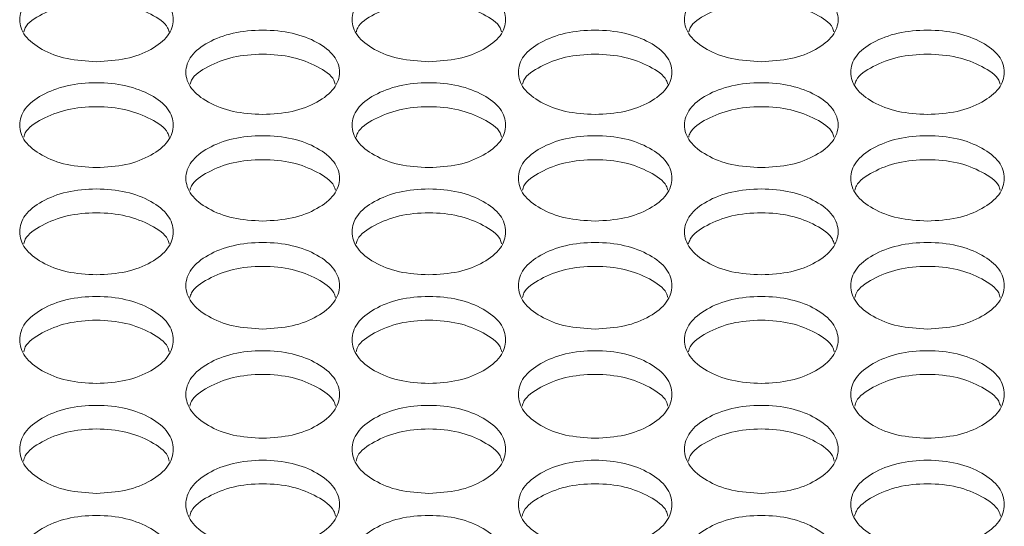
# Model space of a CAD drawing. Units: millimetres. Extents: x 88 to 3492, y 62 to 2418.
# Drawn here: x 742 to 794, y 1017 to 1043 of the extents above; entities that cross this region are included whole.
import ezdxf

# ---------------------------------------------------------------- set-up
doc = ezdxf.new("R2010")
doc.units = ezdxf.units.MM
doc.header["$LTSCALE"] = 12

msp = doc.modelspace()

# ---------------------------------------------------------------- linework, layer by layer
at = {"color": 7, "linetype": 'Continuous', "lineweight": 15}
for points, knots in [([(746.354, 1040.93), (745.828, 1040.959), (744.774, 1041.017), (743.46, 1041.54), (742.54, 1042.255), (742.261, 1043.119), (742.54, 1043.98), (743.46, 1044.695), (744.774, 1045.195), (746.354, 1045.347), (747.934, 1045.195), (749.249, 1044.695), (750.168, 1043.98), (750.447, 1043.119), (750.168, 1042.255), (749.249, 1041.54), (747.934, 1041.019), (746.881, 1040.959), (746.354, 1040.93)], [0, 0, 0, 0, 0.062435, 0.124972, 0.187528, 0.24998, 0.312542, 0.374984, 0.43755, 0.499992, 0.562542, 0.624997, 0.687551, 0.750004, 0.812565, 0.87501, 0.937473, 1, 1, 1, 1]), ([(763.674, 1040.93), (763.148, 1040.959), (762.094, 1041.017), (760.78, 1041.54), (759.86, 1042.255), (759.581, 1043.119), (759.86, 1043.98), (760.78, 1044.695), (762.094, 1045.195), (763.674, 1045.347), (765.254, 1045.195), (766.569, 1044.695), (767.488, 1043.98), (767.767, 1043.119), (767.488, 1042.255), (766.569, 1041.54), (765.254, 1041.019), (764.201, 1040.959), (763.674, 1040.93)], [0, 0, 0, 0, 0.0624353, 0.1249729, 0.1875283, 0.2499803, 0.3125425, 0.3749851, 0.4375502, 0.4999925, 0.5625426, 0.6249972, 0.6875511, 0.7500043, 0.8125651, 0.8750104, 0.9374737, 1, 1, 1, 1]), ([(780.994, 1040.93), (780.468, 1040.959), (779.414, 1041.017), (778.1, 1041.54), (777.18, 1042.255), (776.901, 1043.119), (777.18, 1043.98), (778.1, 1044.695), (779.414, 1045.195), (780.994, 1045.347), (782.574, 1045.195), (783.889, 1044.695), (784.808, 1043.98), (785.087, 1043.119), (784.808, 1042.255), (783.889, 1041.54), (782.574, 1041.019), (781.521, 1040.959), (780.994, 1040.93)], [0, 0, 0, 0, 0.062435, 0.124972, 0.187528, 0.24998, 0.312542, 0.374984, 0.43755, 0.499992, 0.562542, 0.624997, 0.687551, 0.750004, 0.812565, 0.87501, 0.937473, 1, 1, 1, 1]), ([(742.574, 1042.488), (742.594, 1042.559), (742.693, 1042.911), (743.49, 1043.432), (744.766, 1043.937), (746.354, 1044.086), (747.942, 1043.937), (749.218, 1043.432), (750.016, 1042.912), (750.115, 1042.56), (750.134, 1042.49)], [0, 0, 0, 0, 0.038516, 0.192197, 0.346252, 0.500058, 0.654129, 0.80791, 0.961865, 1, 1, 1, 1]), ([(759.894, 1042.488), (759.914, 1042.559), (760.013, 1042.911), (760.81, 1043.432), (762.086, 1043.937), (763.674, 1044.086), (765.262, 1043.937), (766.538, 1043.432), (767.336, 1042.912), (767.435, 1042.56), (767.454, 1042.49)], [0, 0, 0, 0, 0.038516, 0.192198, 0.346252, 0.500058, 0.654129, 0.80791, 0.961865, 1, 1, 1, 1]), ([(777.214, 1042.488), (777.234, 1042.559), (777.333, 1042.911), (778.13, 1043.432), (779.406, 1043.937), (780.994, 1044.086), (782.582, 1043.937), (783.858, 1043.432), (784.656, 1042.912), (784.755, 1042.56), (784.774, 1042.49)], [0, 0, 0, 0, 0.038516, 0.192197, 0.346252, 0.500058, 0.654129, 0.80791, 0.961865, 1, 1, 1, 1]), ([(755.014, 1038.178), (754.488, 1038.207), (753.434, 1038.266), (752.12, 1038.792), (751.2, 1039.511), (750.921, 1040.381), (751.2, 1041.247), (752.119, 1041.968), (753.433, 1042.471), (755.014, 1042.623), (756.594, 1042.471), (757.909, 1041.967), (758.828, 1041.247), (759.107, 1040.381), (758.828, 1039.511), (757.909, 1038.792), (756.594, 1038.268), (755.541, 1038.208), (755.014, 1038.178)], [0, 0, 0, 0, 0.0624353, 0.1249729, 0.1875285, 0.2499805, 0.3125421, 0.3749853, 0.4375502, 0.4999924, 0.5625424, 0.6249969, 0.6875505, 0.7500044, 0.812565, 0.87501, 0.9374738, 1, 1, 1, 1]), ([(772.334, 1038.178), (771.808, 1038.207), (770.754, 1038.266), (769.44, 1038.792), (768.52, 1039.511), (768.241, 1040.381), (768.52, 1041.247), (769.439, 1041.968), (770.753, 1042.471), (772.334, 1042.623), (773.914, 1042.471), (775.229, 1041.967), (776.148, 1041.247), (776.427, 1040.381), (776.148, 1039.511), (775.229, 1038.792), (773.914, 1038.268), (772.861, 1038.208), (772.334, 1038.178)], [0, 0, 0, 0, 0.062435, 0.124972, 0.187528, 0.24998, 0.312542, 0.374984, 0.43755, 0.499992, 0.562542, 0.624996, 0.68755, 0.750004, 0.812565, 0.875009, 0.937473, 1, 1, 1, 1]), ([(789.654, 1038.178), (789.128, 1038.207), (788.074, 1038.266), (786.76, 1038.792), (785.84, 1039.511), (785.561, 1040.381), (785.84, 1041.247), (786.759, 1041.968), (788.073, 1042.471), (789.654, 1042.623), (791.234, 1042.471), (792.549, 1041.967), (793.468, 1041.247), (793.747, 1040.381), (793.468, 1039.511), (792.549, 1038.792), (791.234, 1038.268), (790.181, 1038.208), (789.654, 1038.178)], [0, 0, 0, 0, 0.0624353, 0.1249729, 0.1875285, 0.2499805, 0.3125421, 0.3749853, 0.4375502, 0.4999924, 0.5625424, 0.6249969, 0.6875505, 0.7500044, 0.812565, 0.87501, 0.9374738, 1, 1, 1, 1]), ([(751.232, 1039.752), (751.252, 1039.825), (751.351, 1040.182), (752.15, 1040.708), (753.426, 1041.216), (755.014, 1041.366), (756.601, 1041.215), (757.879, 1040.707), (758.677, 1040.182), (758.776, 1039.826), (758.796, 1039.753)], [0, 0, 0, 0, 0.039482, 0.192841, 0.346573, 0.500056, 0.653805, 0.807264, 0.960897, 1, 1, 1, 1]), ([(768.552, 1039.752), (768.572, 1039.825), (768.671, 1040.182), (769.469, 1040.708), (770.746, 1041.216), (772.334, 1041.366), (773.921, 1041.215), (775.199, 1040.707), (775.997, 1040.182), (776.096, 1039.826), (776.116, 1039.753)], [0, 0, 0, 0, 0.039482, 0.19284, 0.346574, 0.500057, 0.653806, 0.807264, 0.960898, 1, 1, 1, 1]), ([(785.872, 1039.752), (785.892, 1039.825), (785.991, 1040.182), (786.79, 1040.708), (788.066, 1041.216), (789.654, 1041.366), (791.241, 1041.215), (792.519, 1040.707), (793.317, 1040.182), (793.416, 1039.826), (793.436, 1039.753)], [0, 0, 0, 0, 0.039482, 0.192841, 0.346573, 0.500056, 0.653805, 0.807264, 0.960897, 1, 1, 1, 1]), ([(746.354, 1035.408), (745.828, 1035.438), (744.774, 1035.497), (743.46, 1036.026), (742.54, 1036.75), (742.261, 1037.626), (742.54, 1038.497), (743.46, 1039.222), (744.774, 1039.729), (746.354, 1039.882), (747.934, 1039.728), (749.249, 1039.222), (750.168, 1038.498), (750.447, 1037.626), (750.168, 1036.751), (749.249, 1036.026), (747.934, 1035.499), (746.881, 1035.439), (746.354, 1035.408)], [0, 0, 0, 0, 0.062435, 0.124972, 0.187528, 0.24998, 0.312542, 0.374984, 0.43755, 0.499992, 0.562542, 0.624996, 0.68755, 0.750003, 0.812565, 0.87501, 0.937473, 1, 1, 1, 1]), ([(763.674, 1035.408), (763.148, 1035.438), (762.094, 1035.497), (760.78, 1036.026), (759.86, 1036.75), (759.581, 1037.626), (759.86, 1038.497), (760.78, 1039.222), (762.094, 1039.729), (763.674, 1039.882), (765.254, 1039.728), (766.569, 1039.222), (767.488, 1038.498), (767.767, 1037.626), (767.488, 1036.751), (766.569, 1036.026), (765.254, 1035.499), (764.201, 1035.439), (763.674, 1035.408)], [0, 0, 0, 0, 0.062435, 0.124973, 0.187528, 0.249981, 0.312542, 0.374985, 0.43755, 0.499993, 0.562543, 0.624997, 0.687551, 0.750004, 0.812565, 0.87501, 0.937474, 1, 1, 1, 1]), ([(780.994, 1035.408), (780.468, 1035.438), (779.414, 1035.497), (778.1, 1036.026), (777.18, 1036.75), (776.901, 1037.626), (777.18, 1038.497), (778.1, 1039.222), (779.414, 1039.729), (780.994, 1039.882), (782.574, 1039.728), (783.889, 1039.222), (784.808, 1038.498), (785.087, 1037.626), (784.808, 1036.751), (783.889, 1036.026), (782.574, 1035.499), (781.521, 1035.439), (780.994, 1035.408)], [0, 0, 0, 0, 0.062435, 0.124972, 0.187528, 0.24998, 0.312542, 0.374984, 0.43755, 0.499992, 0.562542, 0.624996, 0.68755, 0.750003, 0.812565, 0.87501, 0.937473, 1, 1, 1, 1]), ([(742.57, 1036.999), (742.591, 1037.074), (742.69, 1037.435), (743.489, 1037.966), (744.767, 1038.477), (746.354, 1038.628), (747.941, 1038.477), (749.219, 1037.966), (750.019, 1037.436), (750.118, 1037.075), (750.138, 1037)], [0, 0, 0, 0, 0.04043, 0.193474, 0.34689, 0.500056, 0.653488, 0.806631, 0.959946, 1, 1, 1, 1]), ([(759.89, 1036.999), (759.911, 1037.074), (760.01, 1037.435), (760.809, 1037.966), (762.087, 1038.477), (763.674, 1038.628), (765.261, 1038.477), (766.539, 1037.966), (767.339, 1037.436), (767.438, 1037.075), (767.458, 1037)], [0, 0, 0, 0, 0.04043, 0.193475, 0.346889, 0.500056, 0.653487, 0.806631, 0.959945, 1, 1, 1, 1]), ([(777.21, 1036.999), (777.231, 1037.074), (777.33, 1037.435), (778.129, 1037.966), (779.407, 1038.477), (780.994, 1038.628), (782.581, 1038.477), (783.859, 1037.966), (784.659, 1037.436), (784.758, 1037.075), (784.778, 1037)], [0, 0, 0, 0, 0.04043, 0.193474, 0.34689, 0.500056, 0.653488, 0.806631, 0.959946, 1, 1, 1, 1]), ([(755.014, 1032.622), (754.488, 1032.652), (753.434, 1032.711), (752.12, 1033.244), (751.2, 1033.972), (750.921, 1034.853), (751.2, 1035.73), (752.119, 1036.46), (753.433, 1036.969), (755.014, 1037.124), (756.594, 1036.969), (757.909, 1036.459), (758.828, 1035.73), (759.107, 1034.853), (758.828, 1033.972), (757.909, 1033.244), (756.594, 1032.713), (755.541, 1032.652), (755.014, 1032.622)], [0, 0, 0, 0, 0.062435, 0.124973, 0.187529, 0.249981, 0.312542, 0.374985, 0.43755, 0.499993, 0.562543, 0.624997, 0.687551, 0.750005, 0.812565, 0.87501, 0.937474, 1, 1, 1, 1]), ([(772.334, 1032.622), (771.808, 1032.652), (770.754, 1032.711), (769.44, 1033.244), (768.52, 1033.972), (768.241, 1034.853), (768.52, 1035.73), (769.439, 1036.46), (770.753, 1036.969), (772.334, 1037.124), (773.914, 1036.969), (775.229, 1036.459), (776.148, 1035.73), (776.427, 1034.853), (776.148, 1033.972), (775.229, 1033.244), (773.914, 1032.713), (772.861, 1032.652), (772.334, 1032.622)], [0, 0, 0, 0, 0.062435, 0.124972, 0.187528, 0.24998, 0.312542, 0.374984, 0.43755, 0.499992, 0.562542, 0.624996, 0.68755, 0.750004, 0.812565, 0.87501, 0.937473, 1, 1, 1, 1]), ([(789.654, 1032.622), (789.128, 1032.652), (788.074, 1032.711), (786.76, 1033.244), (785.84, 1033.972), (785.561, 1034.853), (785.84, 1035.73), (786.759, 1036.46), (788.073, 1036.969), (789.654, 1037.124), (791.234, 1036.969), (792.549, 1036.459), (793.468, 1035.73), (793.747, 1034.853), (793.468, 1033.972), (792.549, 1033.244), (791.234, 1032.713), (790.181, 1032.652), (789.654, 1032.622)], [0, 0, 0, 0, 0.062435, 0.124973, 0.187529, 0.249981, 0.312542, 0.374985, 0.43755, 0.499993, 0.562543, 0.624997, 0.687551, 0.750005, 0.812565, 0.87501, 0.937474, 1, 1, 1, 1]), ([(751.228, 1034.227), (751.249, 1034.305), (751.348, 1034.671), (752.149, 1035.207), (753.426, 1035.721), (755.014, 1035.873), (756.601, 1035.721), (757.879, 1035.206), (758.68, 1034.671), (758.779, 1034.306), (758.8, 1034.229)], [0, 0, 0, 0, 0.041365, 0.194098, 0.3472, 0.500056, 0.653175, 0.806006, 0.95901, 1, 1, 1, 1]), ([(768.548, 1034.227), (768.569, 1034.305), (768.668, 1034.671), (769.469, 1035.207), (770.746, 1035.721), (772.334, 1035.873), (773.921, 1035.721), (775.199, 1035.206), (776, 1034.671), (776.099, 1034.306), (776.12, 1034.229)], [0, 0, 0, 0, 0.041365, 0.194097, 0.347201, 0.500056, 0.653176, 0.806007, 0.959011, 1, 1, 1, 1]), ([(785.868, 1034.227), (785.889, 1034.305), (785.988, 1034.671), (786.789, 1035.207), (788.066, 1035.721), (789.654, 1035.873), (791.241, 1035.721), (792.519, 1035.206), (793.32, 1034.671), (793.419, 1034.306), (793.44, 1034.229)], [0, 0, 0, 0, 0.041365, 0.194098, 0.3472, 0.500056, 0.653175, 0.806006, 0.95901, 1, 1, 1, 1]), ([(746.354, 1029.818), (745.828, 1029.848), (744.774, 1029.908), (743.46, 1030.443), (742.54, 1031.176), (742.261, 1032.063), (742.54, 1032.945), (743.46, 1033.679), (744.774, 1034.192), (746.354, 1034.348), (747.934, 1034.192), (749.249, 1033.679), (750.168, 1032.946), (750.447, 1032.063), (750.168, 1031.177), (749.249, 1030.443), (747.934, 1029.909), (746.881, 1029.848), (746.354, 1029.818)], [0, 0, 0, 0, 0.0624352, 0.1249723, 0.1875279, 0.2499798, 0.3125417, 0.3749841, 0.4375498, 0.4999921, 0.5625422, 0.6249964, 0.6875503, 0.7500041, 0.8125647, 0.8750096, 0.9374733, 1, 1, 1, 1]), ([(763.674, 1029.818), (763.148, 1029.848), (762.094, 1029.908), (760.78, 1030.443), (759.86, 1031.176), (759.581, 1032.063), (759.86, 1032.945), (760.78, 1033.679), (762.094, 1034.192), (763.674, 1034.348), (765.254, 1034.192), (766.569, 1033.679), (767.488, 1032.946), (767.767, 1032.063), (767.488, 1031.177), (766.569, 1030.443), (765.254, 1029.909), (764.201, 1029.848), (763.674, 1029.818)], [0, 0, 0, 0, 0.062435, 0.124973, 0.187528, 0.24998, 0.312542, 0.374985, 0.43755, 0.499993, 0.562543, 0.624997, 0.687551, 0.750005, 0.812565, 0.87501, 0.937474, 1, 1, 1, 1]), ([(780.994, 1029.818), (780.468, 1029.848), (779.414, 1029.908), (778.1, 1030.443), (777.18, 1031.176), (776.901, 1032.063), (777.18, 1032.945), (778.1, 1033.679), (779.414, 1034.192), (780.994, 1034.348), (782.574, 1034.192), (783.889, 1033.679), (784.808, 1032.946), (785.087, 1032.063), (784.808, 1031.177), (783.889, 1030.443), (782.574, 1029.909), (781.521, 1029.848), (780.994, 1029.818)], [0, 0, 0, 0, 0.0624352, 0.1249723, 0.1875279, 0.2499798, 0.3125417, 0.3749841, 0.4375498, 0.4999921, 0.5625422, 0.6249964, 0.6875503, 0.7500041, 0.8125647, 0.8750096, 0.9374733, 1, 1, 1, 1]), ([(742.566, 1031.439), (742.588, 1031.519), (742.687, 1031.889), (743.489, 1032.43), (744.767, 1032.947), (746.354, 1033.101), (747.941, 1032.947), (749.22, 1032.43), (750.021, 1031.889), (750.121, 1031.52), (750.142, 1031.44)], [0, 0, 0, 0, 0.042283, 0.19471, 0.347507, 0.500056, 0.652868, 0.805394, 0.95809, 1, 1, 1, 1]), ([(759.886, 1031.439), (759.908, 1031.519), (760.007, 1031.889), (760.809, 1032.43), (762.087, 1032.947), (763.674, 1033.101), (765.261, 1032.947), (766.54, 1032.43), (767.341, 1031.889), (767.441, 1031.52), (767.462, 1031.44)], [0, 0, 0, 0, 0.042283, 0.194711, 0.347506, 0.500056, 0.652868, 0.805394, 0.95809, 1, 1, 1, 1]), ([(777.206, 1031.439), (777.228, 1031.519), (777.327, 1031.889), (778.129, 1032.43), (779.407, 1032.947), (780.994, 1033.101), (782.581, 1032.947), (783.86, 1032.43), (784.661, 1031.889), (784.761, 1031.52), (784.782, 1031.44)], [0, 0, 0, 0, 0.042283, 0.19471, 0.347507, 0.500056, 0.652868, 0.805394, 0.95809, 1, 1, 1, 1]), ([(755.014, 1026.996), (754.488, 1027.027), (753.434, 1027.087), (752.12, 1027.626), (751.2, 1028.363), (750.921, 1029.255), (751.2, 1030.143), (752.119, 1030.882), (753.433, 1031.398), (755.014, 1031.554), (756.594, 1031.398), (757.909, 1030.882), (758.828, 1030.144), (759.107, 1029.255), (758.828, 1028.364), (757.909, 1027.626), (756.594, 1027.089), (755.541, 1027.027), (755.014, 1026.996)], [0, 0, 0, 0, 0.0624352, 0.1249729, 0.1875286, 0.2499803, 0.3125419, 0.3749848, 0.4375501, 0.4999923, 0.5625424, 0.6249967, 0.6875508, 0.7500044, 0.8125656, 0.87501, 0.9374739, 1, 1, 1, 1]), ([(772.334, 1026.996), (771.808, 1027.027), (770.754, 1027.087), (769.44, 1027.626), (768.52, 1028.363), (768.241, 1029.255), (768.52, 1030.143), (769.439, 1030.882), (770.753, 1031.398), (772.334, 1031.554), (773.914, 1031.398), (775.229, 1030.882), (776.148, 1030.144), (776.427, 1029.255), (776.148, 1028.364), (775.229, 1027.626), (773.914, 1027.089), (772.861, 1027.027), (772.334, 1026.996)], [0, 0, 0, 0, 0.062435, 0.124972, 0.187528, 0.24998, 0.312541, 0.374984, 0.43755, 0.499992, 0.562542, 0.624996, 0.68755, 0.750004, 0.812565, 0.875009, 0.937473, 1, 1, 1, 1]), ([(789.654, 1026.996), (789.128, 1027.027), (788.074, 1027.087), (786.76, 1027.626), (785.84, 1028.363), (785.561, 1029.255), (785.84, 1030.143), (786.759, 1030.882), (788.073, 1031.398), (789.654, 1031.554), (791.234, 1031.398), (792.549, 1030.882), (793.468, 1030.144), (793.747, 1029.255), (793.468, 1028.364), (792.549, 1027.626), (791.234, 1027.089), (790.181, 1027.027), (789.654, 1026.996)], [0, 0, 0, 0, 0.0624352, 0.1249729, 0.1875286, 0.2499803, 0.3125419, 0.3749848, 0.4375501, 0.4999923, 0.5625424, 0.6249967, 0.6875508, 0.7500044, 0.8125656, 0.87501, 0.9374739, 1, 1, 1, 1]), ([(751.224, 1028.633), (751.246, 1028.716), (751.345, 1029.09), (752.148, 1029.636), (753.427, 1030.157), (755.014, 1030.311), (756.601, 1030.157), (757.88, 1029.636), (758.683, 1029.09), (758.782, 1028.717), (758.804, 1028.635)], [0, 0, 0, 0, 0.043186, 0.195311, 0.347806, 0.500054, 0.652565, 0.804789, 0.957184, 1, 1, 1, 1]), ([(768.544, 1028.633), (768.566, 1028.716), (768.665, 1029.09), (769.468, 1029.636), (770.747, 1030.157), (772.334, 1030.311), (773.921, 1030.157), (775.2, 1029.636), (776.003, 1029.09), (776.102, 1028.717), (776.124, 1028.635)], [0, 0, 0, 0, 0.043186, 0.19531, 0.347806, 0.500054, 0.652565, 0.804789, 0.957184, 1, 1, 1, 1]), ([(785.864, 1028.633), (785.886, 1028.716), (785.985, 1029.09), (786.788, 1029.636), (788.067, 1030.157), (789.654, 1030.311), (791.241, 1030.157), (792.52, 1029.636), (793.323, 1029.09), (793.422, 1028.717), (793.444, 1028.635)], [0, 0, 0, 0, 0.043186, 0.195311, 0.347806, 0.500054, 0.652565, 0.804789, 0.957184, 1, 1, 1, 1]), ([(746.354, 1024.158), (745.828, 1024.188), (744.774, 1024.249), (743.46, 1024.791), (742.54, 1025.533), (742.261, 1026.431), (742.54, 1027.324), (743.46, 1028.067), (744.774, 1028.586), (746.354, 1028.744), (747.934, 1028.586), (749.249, 1028.067), (750.168, 1027.324), (750.447, 1026.43), (750.168, 1025.533), (749.249, 1024.791), (747.934, 1024.251), (746.881, 1024.189), (746.354, 1024.158)], [0, 0, 0, 0, 0.062435, 0.124972, 0.187528, 0.24998, 0.312542, 0.374984, 0.43755, 0.499992, 0.562542, 0.624996, 0.68755, 0.750004, 0.812565, 0.87501, 0.937473, 1, 1, 1, 1]), ([(763.674, 1024.158), (763.148, 1024.188), (762.094, 1024.249), (760.78, 1024.791), (759.86, 1025.533), (759.581, 1026.431), (759.86, 1027.324), (760.78, 1028.067), (762.094, 1028.586), (763.674, 1028.744), (765.254, 1028.586), (766.569, 1028.067), (767.488, 1027.324), (767.767, 1026.43), (767.488, 1025.533), (766.569, 1024.791), (765.254, 1024.251), (764.201, 1024.189), (763.674, 1024.158)], [0, 0, 0, 0, 0.062435, 0.124973, 0.187528, 0.249981, 0.312542, 0.374985, 0.43755, 0.499993, 0.562543, 0.624997, 0.687551, 0.750005, 0.812565, 0.87501, 0.937474, 1, 1, 1, 1]), ([(780.994, 1024.158), (780.468, 1024.188), (779.414, 1024.249), (778.1, 1024.791), (777.18, 1025.533), (776.901, 1026.431), (777.18, 1027.324), (778.1, 1028.067), (779.414, 1028.586), (780.994, 1028.744), (782.574, 1028.586), (783.889, 1028.067), (784.808, 1027.324), (785.087, 1026.43), (784.808, 1025.533), (783.889, 1024.791), (782.574, 1024.251), (781.521, 1024.189), (780.994, 1024.158)], [0, 0, 0, 0, 0.062435, 0.124972, 0.187528, 0.24998, 0.312542, 0.374984, 0.43755, 0.499992, 0.562542, 0.624996, 0.68755, 0.750004, 0.812565, 0.87501, 0.937473, 1, 1, 1, 1]), ([(742.562, 1025.81), (742.585, 1025.895), (742.684, 1026.274), (743.488, 1026.825), (744.767, 1027.349), (746.354, 1027.504), (747.941, 1027.348), (749.22, 1026.825), (750.024, 1026.274), (750.124, 1025.896), (750.146, 1025.812)], [0, 0, 0, 0, 0.044075, 0.195904, 0.348103, 0.500055, 0.652269, 0.804196, 0.956296, 1, 1, 1, 1]), ([(759.882, 1025.81), (759.905, 1025.895), (760.004, 1026.274), (760.808, 1026.825), (762.087, 1027.349), (763.674, 1027.504), (765.261, 1027.348), (766.54, 1026.825), (767.344, 1026.274), (767.444, 1025.896), (767.466, 1025.812)], [0, 0, 0, 0, 0.044075, 0.195905, 0.348103, 0.500054, 0.652268, 0.804195, 0.956296, 1, 1, 1, 1]), ([(777.202, 1025.81), (777.225, 1025.895), (777.324, 1026.274), (778.128, 1026.825), (779.407, 1027.349), (780.994, 1027.504), (782.581, 1027.348), (783.86, 1026.825), (784.664, 1026.274), (784.764, 1025.896), (784.786, 1025.812)], [0, 0, 0, 0, 0.044075, 0.195904, 0.348103, 0.500055, 0.652269, 0.804196, 0.956296, 1, 1, 1, 1]), ([(755.014, 1021.302), (754.488, 1021.333), (753.434, 1021.394), (752.12, 1021.939), (751.2, 1022.686), (750.921, 1023.589), (751.2, 1024.488), (752.119, 1025.235), (753.433, 1025.757), (755.014, 1025.916), (756.594, 1025.757), (757.909, 1025.235), (758.828, 1024.488), (759.107, 1023.588), (758.828, 1022.686), (757.909, 1021.939), (756.594, 1021.395), (755.541, 1021.333), (755.014, 1021.302)], [0, 0, 0, 0, 0.062435, 0.124973, 0.187529, 0.249981, 0.312542, 0.374985, 0.43755, 0.499992, 0.562543, 0.624997, 0.687551, 0.750005, 0.812565, 0.87501, 0.937474, 1, 1, 1, 1]), ([(772.334, 1021.302), (771.808, 1021.333), (770.754, 1021.394), (769.44, 1021.939), (768.52, 1022.686), (768.241, 1023.589), (768.52, 1024.488), (769.439, 1025.235), (770.753, 1025.757), (772.334, 1025.916), (773.914, 1025.757), (775.229, 1025.235), (776.148, 1024.488), (776.427, 1023.588), (776.148, 1022.686), (775.229, 1021.939), (773.914, 1021.395), (772.861, 1021.333), (772.334, 1021.302)], [0, 0, 0, 0, 0.062435, 0.124972, 0.187528, 0.24998, 0.312542, 0.374984, 0.43755, 0.499992, 0.562542, 0.624996, 0.68755, 0.750004, 0.812565, 0.875009, 0.937473, 1, 1, 1, 1]), ([(789.654, 1021.302), (789.128, 1021.333), (788.074, 1021.394), (786.76, 1021.939), (785.84, 1022.686), (785.561, 1023.589), (785.84, 1024.488), (786.759, 1025.235), (788.073, 1025.757), (789.654, 1025.916), (791.234, 1025.757), (792.549, 1025.235), (793.468, 1024.488), (793.747, 1023.588), (793.468, 1022.686), (792.549, 1021.939), (791.234, 1021.395), (790.181, 1021.333), (789.654, 1021.302)], [0, 0, 0, 0, 0.062435, 0.124973, 0.187529, 0.249981, 0.312542, 0.374985, 0.43755, 0.499992, 0.562543, 0.624997, 0.687551, 0.750005, 0.812565, 0.87501, 0.937474, 1, 1, 1, 1]), ([(751.22, 1022.97), (751.243, 1023.058), (751.342, 1023.44), (752.148, 1023.996), (753.427, 1024.523), (755.014, 1024.68), (756.601, 1024.523), (757.881, 1023.996), (758.685, 1023.44), (758.785, 1023.058), (758.808, 1022.971)], [0, 0, 0, 0, 0.04495, 0.196488, 0.348393, 0.500053, 0.651975, 0.803611, 0.955418, 1, 1, 1, 1]), ([(768.54, 1022.97), (768.563, 1023.058), (768.662, 1023.44), (769.468, 1023.996), (770.747, 1024.523), (772.334, 1024.68), (773.921, 1024.523), (775.201, 1023.996), (776.005, 1023.44), (776.105, 1023.058), (776.128, 1022.971)], [0, 0, 0, 0, 0.04495, 0.196487, 0.348394, 0.500053, 0.651975, 0.803611, 0.955418, 1, 1, 1, 1]), ([(785.86, 1022.97), (785.883, 1023.058), (785.982, 1023.44), (786.788, 1023.996), (788.067, 1024.523), (789.654, 1024.68), (791.241, 1024.523), (792.521, 1023.996), (793.325, 1023.44), (793.425, 1023.058), (793.448, 1022.971)], [0, 0, 0, 0, 0.04495, 0.196488, 0.348393, 0.500053, 0.651975, 0.803611, 0.955418, 1, 1, 1, 1]), ([(746.354, 1018.429), (745.828, 1018.46), (744.774, 1018.521), (743.46, 1019.07), (742.54, 1019.821), (742.261, 1020.729), (742.54, 1021.634), (743.46, 1022.386), (744.774, 1022.911), (746.354, 1023.071), (747.934, 1022.911), (749.249, 1022.386), (750.168, 1021.634), (750.447, 1020.729), (750.168, 1019.821), (749.249, 1019.07), (747.934, 1018.523), (746.881, 1018.461), (746.354, 1018.429)], [0, 0, 0, 0, 0.0624352, 0.1249726, 0.1875283, 0.2499801, 0.3125419, 0.3749844, 0.43755, 0.4999921, 0.5625421, 0.6249962, 0.6875505, 0.7500036, 0.8125646, 0.8750095, 0.9374732, 1, 1, 1, 1]), ([(763.674, 1018.429), (763.148, 1018.46), (762.094, 1018.521), (760.78, 1019.07), (759.86, 1019.821), (759.581, 1020.729), (759.86, 1021.634), (760.78, 1022.386), (762.094, 1022.911), (763.674, 1023.071), (765.254, 1022.911), (766.569, 1022.386), (767.488, 1021.634), (767.767, 1020.729), (767.488, 1019.821), (766.569, 1019.07), (765.254, 1018.523), (764.201, 1018.461), (763.674, 1018.429)], [0, 0, 0, 0, 0.062435, 0.124973, 0.187529, 0.249981, 0.312542, 0.374985, 0.43755, 0.499993, 0.562543, 0.624997, 0.687551, 0.750004, 0.812565, 0.87501, 0.937474, 1, 1, 1, 1]), ([(780.994, 1018.429), (780.468, 1018.46), (779.414, 1018.521), (778.1, 1019.07), (777.18, 1019.821), (776.901, 1020.729), (777.18, 1021.634), (778.1, 1022.386), (779.414, 1022.911), (780.994, 1023.071), (782.574, 1022.911), (783.889, 1022.386), (784.808, 1021.634), (785.087, 1020.729), (784.808, 1019.821), (783.889, 1019.07), (782.574, 1018.523), (781.521, 1018.461), (780.994, 1018.429)], [0, 0, 0, 0, 0.0624352, 0.1249726, 0.1875283, 0.2499801, 0.3125419, 0.3749844, 0.43755, 0.4999921, 0.5625421, 0.6249962, 0.6875505, 0.7500036, 0.8125646, 0.8750095, 0.9374732, 1, 1, 1, 1]), ([(742.559, 1020.113), (742.582, 1020.203), (742.681, 1020.589), (743.487, 1021.151), (744.767, 1021.681), (746.354, 1021.838), (747.941, 1021.681), (749.221, 1021.151), (750.027, 1020.59), (750.127, 1020.203), (750.15, 1020.114)], [0, 0, 0, 0, 0.04581, 0.197061, 0.348679, 0.500053, 0.651687, 0.803036, 0.954555, 1, 1, 1, 1]), ([(759.879, 1020.113), (759.902, 1020.203), (760.001, 1020.589), (760.807, 1021.151), (762.087, 1021.681), (763.674, 1021.838), (765.261, 1021.681), (766.541, 1021.151), (767.347, 1020.59), (767.447, 1020.203), (767.47, 1020.114)], [0, 0, 0, 0, 0.04581, 0.197062, 0.348679, 0.500052, 0.651687, 0.803036, 0.954555, 1, 1, 1, 1]), ([(777.199, 1020.113), (777.222, 1020.203), (777.321, 1020.589), (778.127, 1021.151), (779.407, 1021.681), (780.994, 1021.838), (782.581, 1021.681), (783.861, 1021.151), (784.667, 1020.59), (784.767, 1020.203), (784.79, 1020.114)], [0, 0, 0, 0, 0.04581, 0.197061, 0.348679, 0.500052, 0.651687, 0.803036, 0.954555, 1, 1, 1, 1]), ([(755.014, 1015.539), (754.488, 1015.57), (753.434, 1015.632), (752.12, 1016.184), (751.2, 1016.939), (750.921, 1017.853), (751.2, 1018.763), (752.119, 1019.52), (753.433, 1020.048), (755.014, 1020.208), (756.594, 1020.048), (757.909, 1019.519), (758.828, 1018.763), (759.107, 1017.853), (758.828, 1016.94), (757.909, 1016.184), (756.594, 1015.634), (755.541, 1015.571), (755.014, 1015.539)], [0, 0, 0, 0, 0.062435, 0.124973, 0.187529, 0.24998, 0.312542, 0.374985, 0.43755, 0.499993, 0.562543, 0.624997, 0.687551, 0.750004, 0.812565, 0.87501, 0.937474, 1, 1, 1, 1]), ([(772.334, 1015.539), (771.808, 1015.57), (770.754, 1015.632), (769.44, 1016.184), (768.52, 1016.939), (768.241, 1017.853), (768.52, 1018.763), (769.439, 1019.52), (770.753, 1020.048), (772.334, 1020.208), (773.914, 1020.048), (775.229, 1019.519), (776.148, 1018.763), (776.427, 1017.853), (776.148, 1016.94), (775.229, 1016.184), (773.914, 1015.634), (772.861, 1015.571), (772.334, 1015.539)], [0, 0, 0, 0, 0.062435, 0.124972, 0.187528, 0.24998, 0.312541, 0.374984, 0.43755, 0.499992, 0.562542, 0.624997, 0.68755, 0.750004, 0.812564, 0.875009, 0.937473, 1, 1, 1, 1]), ([(789.654, 1015.539), (789.128, 1015.57), (788.074, 1015.632), (786.76, 1016.184), (785.84, 1016.939), (785.561, 1017.853), (785.84, 1018.763), (786.759, 1019.52), (788.073, 1020.048), (789.654, 1020.208), (791.234, 1020.048), (792.549, 1019.519), (793.468, 1018.763), (793.747, 1017.853), (793.468, 1016.94), (792.549, 1016.184), (791.234, 1015.634), (790.181, 1015.571), (789.654, 1015.539)], [0, 0, 0, 0, 0.062435, 0.124973, 0.187529, 0.24998, 0.312542, 0.374985, 0.43755, 0.499993, 0.562543, 0.624997, 0.687551, 0.750004, 0.812565, 0.87501, 0.937474, 1, 1, 1, 1]), ([(751.217, 1017.238), (751.24, 1017.33), (751.34, 1017.721), (752.147, 1018.288), (753.427, 1018.821), (755.014, 1018.979), (756.601, 1018.821), (757.881, 1018.288), (758.688, 1017.722), (758.788, 1017.331), (758.811, 1017.24)], [0, 0, 0, 0, 0.0466583, 0.1976268, 0.348961, 0.5000512, 0.6514022, 0.8024685, 0.9537064, 1, 1, 1, 1]), ([(768.537, 1017.238), (768.56, 1017.33), (768.66, 1017.721), (769.467, 1018.288), (770.747, 1018.821), (772.334, 1018.979), (773.921, 1018.821), (775.201, 1018.288), (776.008, 1017.722), (776.108, 1017.331), (776.131, 1017.24)], [0, 0, 0, 0, 0.046659, 0.197626, 0.348961, 0.500052, 0.651403, 0.802469, 0.953707, 1, 1, 1, 1]), ([(785.857, 1017.238), (785.88, 1017.33), (785.98, 1017.721), (786.787, 1018.288), (788.067, 1018.821), (789.654, 1018.979), (791.241, 1018.821), (792.521, 1018.288), (793.328, 1017.722), (793.428, 1017.331), (793.451, 1017.24)], [0, 0, 0, 0, 0.0466583, 0.1976268, 0.348961, 0.5000512, 0.6514022, 0.8024685, 0.9537064, 1, 1, 1, 1]), ([(746.354, 1012.632), (745.828, 1012.663), (744.774, 1012.725), (743.46, 1013.281), (742.54, 1014.041), (742.261, 1014.96), (742.54, 1015.875), (743.46, 1016.636), (744.774, 1017.168), (746.354, 1017.329), (747.934, 1017.168), (749.249, 1016.636), (750.168, 1015.875), (750.447, 1014.959), (750.168, 1014.041), (749.249, 1013.281), (747.934, 1012.727), (746.881, 1012.664), (746.354, 1012.632)], [0, 0, 0, 0, 0.062435, 0.124972, 0.187528, 0.24998, 0.312541, 0.374984, 0.43755, 0.499992, 0.562542, 0.624996, 0.68755, 0.750004, 0.812564, 0.87501, 0.937473, 1, 1, 1, 1]), ([(763.674, 1012.632), (763.148, 1012.663), (762.094, 1012.725), (760.78, 1013.281), (759.86, 1014.041), (759.581, 1014.96), (759.86, 1015.875), (760.78, 1016.636), (762.094, 1017.168), (763.674, 1017.329), (765.254, 1017.168), (766.569, 1016.636), (767.488, 1015.875), (767.767, 1014.959), (767.488, 1014.041), (766.569, 1013.281), (765.254, 1012.727), (764.201, 1012.664), (763.674, 1012.632)], [0, 0, 0, 0, 0.062435, 0.124973, 0.187529, 0.249981, 0.312542, 0.374985, 0.43755, 0.499993, 0.562543, 0.624997, 0.68755, 0.750005, 0.812565, 0.87501, 0.937474, 1, 1, 1, 1]), ([(780.994, 1012.632), (780.468, 1012.663), (779.414, 1012.725), (778.1, 1013.281), (777.18, 1014.041), (776.901, 1014.96), (777.18, 1015.875), (778.1, 1016.636), (779.414, 1017.168), (780.994, 1017.329), (782.574, 1017.168), (783.889, 1016.636), (784.808, 1015.875), (785.087, 1014.959), (784.808, 1014.041), (783.889, 1013.281), (782.574, 1012.727), (781.521, 1012.664), (780.994, 1012.632)], [0, 0, 0, 0, 0.062435, 0.124972, 0.187528, 0.24998, 0.312541, 0.374984, 0.43755, 0.499992, 0.562542, 0.624996, 0.68755, 0.750004, 0.812564, 0.87501, 0.937473, 1, 1, 1, 1])]:
    msp.add_open_spline(points, degree=3, knots=knots, dxfattribs=at)

doc.saveas('drawing.dxf')
